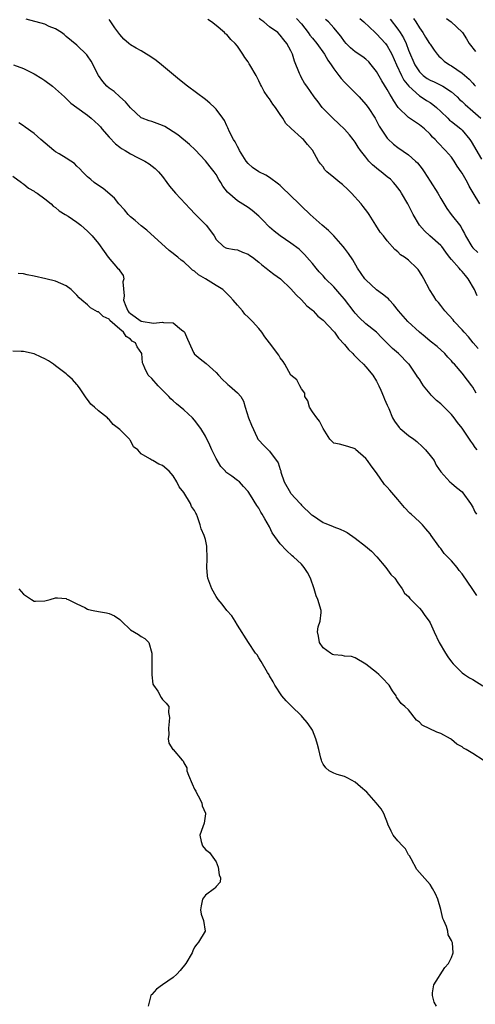
# Model space of a CAD drawing. Units: inches. Extents: x 2670000 to 2673000, y 1548000 to 1551000.
# Drawn here: x 2671552 to 2671637, y 1549499 to 1549683 of the extents above; entities that cross this region are included whole.
import ezdxf

# ---------------------------------------------------------------- set-up
doc = ezdxf.new("R2010")
doc.units = ezdxf.units.IN
doc.header["$MEASUREMENT"] = 0
doc.layers.add('LD26701548_2ft', color=140, linetype='Continuous')

msp = doc.modelspace()

# ---------------------------------------------------------------- linework, layer by layer
at = {"layer": 'LD26701548_2ft'}
for points, elevation in [([(2671637.8, 1549603), (2671637.45, 1549603.45), (2671637, 1549604.13), (2671636.62, 1549604.62), (2671635, 1549607.07), (2671634.14, 1549608.14), (2671633.52, 1549609), (2671633, 1549609.63), (2671631.65, 1549611), (2671631, 1549611.6), (2671630.23, 1549612.23), (2671629.49, 1549613), (2671629.23, 1549613.23), (2671629, 1549613.51), (2671627.78, 1549615), (2671627.45, 1549615.45), (2671627, 1549616.2), (2671626.67, 1549616.67), (2671626.48, 1549617), (2671625.33, 1549618.67), (2671625.1, 1549619), (2671625, 1549619.11), (2671623.11, 1549621), (2671621.96, 1549621.96), (2671619.96, 1549623.96), (2671618.99, 1549624.99), (2671617, 1549626.58), (2671615.75, 1549627.75), (2671615, 1549628.56), (2671614.8, 1549628.8), (2671613, 1549631.16), (2671612.15, 1549632.15), (2671611, 1549633.46), (2671609.46, 1549635), (2671609, 1549635.51), (2671608.3, 1549636.3), (2671607.69, 1549637), (2671607, 1549637.84), (2671606.49, 1549638.49), (2671605.55, 1549639.55), (2671605, 1549640.07), (2671604.51, 1549640.51), (2671603, 1549641.64), (2671600.97, 1549643), (2671599.88, 1549643.89), (2671599, 1549644.66), (2671598.82, 1549644.82), (2671597.85, 1549645.85), (2671597, 1549646.69), (2671595.76, 1549647.76), (2671595, 1549648.29), (2671593, 1549649.57), (2671591.16, 1549651.16), (2671590.29, 1549652.29), (2671589.89, 1549653), (2671589.55, 1549653.55), (2671589, 1549654.49), (2671588.65, 1549655), (2671587.9, 1549655.9), (2671587, 1549657.03), (2671585.08, 1549659.08), (2671584.07, 1549660.07), (2671581.87, 1549661.87), (2671581, 1549662.49), (2671580.13, 1549663), (2671579.44, 1549663.44), (2671579, 1549663.67), (2671577, 1549664.37), (2671576.51, 1549664.51), (2671575.21, 1549665), (2671575, 1549665.1), (2671573, 1549666.93), (2671572.1, 1549668.1), (2671571, 1549669.03), (2671569.98, 1549669.98), (2671569, 1549670.61), (2671568.58, 1549671), (2671567.87, 1549671.87), (2671567.03, 1549673), (2671565.67, 1549675.67), (2671565, 1549676.68), (2671564.86, 1549676.86), (2671563, 1549678.69), (2671561, 1549680.3), (2671560.63, 1549680.63), (2671560.09, 1549681), (2671559, 1549681.71), (2671557.82, 1549682.18), (2671557, 1549682.57), (2671553.52, 1549683.52)], 8438), ([(2671637.63, 1549613.63), (2671637, 1549614.7), (2671636.8, 1549615), (2671636.02, 1549616.02), (2671635, 1549617.36), (2671633.56, 1549619), (2671633.28, 1549619.28), (2671633, 1549619.66), (2671632.35, 1549620.35), (2671631.78, 1549621), (2671630.31, 1549622.31), (2671629, 1549623.33), (2671628.11, 1549624.11), (2671627.01, 1549625), (2671624.85, 1549627), (2671623.1, 1549629), (2671622.19, 1549630.19), (2671621.4, 1549631), (2671621.22, 1549631.22), (2671621, 1549631.43), (2671620.14, 1549632.14), (2671619, 1549632.94), (2671617, 1549634.77), (2671616.82, 1549635), (2671615.47, 1549637), (2671614.55, 1549638.55), (2671613.73, 1549639.73), (2671613, 1549640.72), (2671612.78, 1549641), (2671611.02, 1549643.02), (2671610.02, 1549644.02), (2671608.82, 1549645), (2671606.6, 1549647), (2671605, 1549648.57), (2671602.46, 1549651), (2671601.71, 1549651.71), (2671601, 1549652.4), (2671600.69, 1549652.69), (2671599, 1549653.93), (2671598.33, 1549654.33), (2671596.98, 1549655), (2671595.82, 1549655.82), (2671595, 1549656.56), (2671594.66, 1549657), (2671594.02, 1549657.98), (2671593.38, 1549659), (2671593.27, 1549659.27), (2671593, 1549659.72), (2671592.58, 1549660.58), (2671592.27, 1549661), (2671591.54, 1549662.46), (2671591.2, 1549663.2), (2671591, 1549663.6), (2671590.57, 1549664.57), (2671590.28, 1549665), (2671589, 1549666.72), (2671588.73, 1549667), (2671587.83, 1549667.83), (2671587, 1549668.49), (2671583.68, 1549671), (2671582.17, 1549672.17), (2671578.8, 1549675), (2671577.81, 1549675.81), (2671576.61, 1549676.61), (2671575.99, 1549677), (2671575, 1549677.58), (2671574.09, 1549678.09), (2671573, 1549678.74), (2671572.69, 1549679), (2671571.79, 1549679.79), (2671571, 1549680.63), (2671570.1, 1549681.9), (2671569.21, 1549683.21), (2671569, 1549683.45)], 8440), ([(2671637.98, 1549621.98), (2671637.05, 1549623), (2671636.16, 1549624.16), (2671635.39, 1549625), (2671635, 1549625.47), (2671633.54, 1549627), (2671633.3, 1549627.3), (2671631.74, 1549629), (2671631, 1549629.99), (2671630.55, 1549630.55), (2671630.16, 1549631), (2671629.73, 1549631.73), (2671628.89, 1549633), (2671627.86, 1549635), (2671627.52, 1549635.52), (2671627, 1549636.37), (2671626.75, 1549636.75), (2671626.54, 1549637), (2671625, 1549638.47), (2671624.23, 1549639), (2671623.48, 1549639.48), (2671623, 1549640.01), (2671622.44, 1549640.44), (2671621, 1549642.08), (2671620.29, 1549643), (2671619.7, 1549643.7), (2671618.84, 1549645), (2671617.62, 1549647), (2671617.37, 1549647.37), (2671616.52, 1549648.52), (2671616.11, 1549649), (2671614.34, 1549651), (2671613.65, 1549651.65), (2671612.61, 1549652.61), (2671612.14, 1549653), (2671611, 1549653.9), (2671609.71, 1549655), (2671609.36, 1549655.36), (2671609, 1549655.89), (2671608.5, 1549656.5), (2671608.17, 1549657), (2671607, 1549659.01), (2671606.08, 1549660.08), (2671605.34, 1549661), (2671605.16, 1549661.16), (2671605, 1549661.35), (2671603.06, 1549663.06), (2671603, 1549663.14), (2671602.03, 1549664.03), (2671601.49, 1549665), (2671601, 1549665.7), (2671600.13, 1549667), (2671599.63, 1549667.63), (2671599, 1549668.61), (2671598.71, 1549669), (2671598.01, 1549670.01), (2671597.5, 1549671), (2671597.32, 1549671.32), (2671597, 1549672.01), (2671596.5, 1549673), (2671595.33, 1549675), (2671595.2, 1549675.2), (2671595, 1549675.53), (2671594.37, 1549676.37), (2671594, 1549677), (2671593, 1549678.49), (2671592.56, 1549679), (2671591.74, 1549679.74), (2671591, 1549680.63), (2671590.79, 1549680.79), (2671590.57, 1549681), (2671589, 1549682.34), (2671588.18, 1549683), (2671587.45, 1549683.45)], 8442), ([(2671637.82, 1549631.82), (2671637.28, 1549633), (2671636.13, 1549635), (2671635.6, 1549635.6), (2671635, 1549636.35), (2671634.68, 1549636.68), (2671634.45, 1549637), (2671633, 1549638.6), (2671632.66, 1549639), (2671631.95, 1549639.95), (2671631.19, 1549641), (2671631, 1549641.24), (2671628.99, 1549643), (2671627.95, 1549643.95), (2671627.02, 1549645), (2671625.84, 1549647), (2671624.87, 1549649), (2671623.69, 1549651), (2671623.42, 1549651.42), (2671622.55, 1549652.55), (2671622.15, 1549653), (2671621.59, 1549653.59), (2671621, 1549654.06), (2671619.89, 1549655), (2671619.38, 1549655.38), (2671618.27, 1549656.27), (2671617.59, 1549657), (2671617, 1549657.7), (2671615.98, 1549659), (2671615.58, 1549659.58), (2671615, 1549660.51), (2671614.79, 1549660.79), (2671614.65, 1549661), (2671613.92, 1549661.92), (2671613, 1549662.97), (2671611.98, 1549663.97), (2671610.81, 1549665), (2671608.86, 1549667), (2671608.07, 1549668.07), (2671607.36, 1549669), (2671605.94, 1549671), (2671605.56, 1549671.56), (2671605, 1549672.55), (2671604.77, 1549673), (2671604.62, 1549673.38), (2671603.68, 1549675.68), (2671603.27, 1549677), (2671603, 1549677.59), (2671602.24, 1549679), (2671601.65, 1549679.65), (2671601, 1549680.52), (2671600.52, 1549681), (2671599, 1549682.07), (2671597.91, 1549683), (2671597.37, 1549683.37), (2671597.04, 1549683.65)], 8444), ([(2671604.07, 1549683.65), (2671605, 1549682.62), (2671606.25, 1549681), (2671606.54, 1549680.54), (2671607, 1549679.96), (2671607.81, 1549679), (2671609.27, 1549677), (2671609.88, 1549675.88), (2671610.5, 1549675), (2671611, 1549674.24), (2671611.97, 1549673), (2671612.41, 1549672.41), (2671613, 1549671.74), (2671613.76, 1549671), (2671614.36, 1549670.36), (2671615, 1549669.77), (2671615.73, 1549669), (2671617, 1549667.6), (2671617.42, 1549667), (2671618.72, 1549665), (2671619, 1549664.51), (2671619.52, 1549663.52), (2671621, 1549661.29), (2671621.13, 1549661.13), (2671622.17, 1549660.17), (2671623, 1549659.56), (2671625, 1549658.16), (2671626.29, 1549657), (2671626.64, 1549656.64), (2671627.54, 1549655.54), (2671627.91, 1549655), (2671629, 1549653.23), (2671630.43, 1549651), (2671631, 1549650.02), (2671632.13, 1549648.13), (2671632.96, 1549647), (2671634.74, 1549644.74), (2671635, 1549644.23), (2671635.45, 1549643.45), (2671635.64, 1549643), (2671636.8, 1549641), (2671637, 1549640.77), (2671637.92, 1549639.92)], 8446), ([(2671638.33, 1549649), (2671637.06, 1549651.06), (2671636.33, 1549652.33), (2671635.99, 1549653), (2671635, 1549654.71), (2671634.81, 1549655), (2671634.06, 1549656.06), (2671633.51, 1549657), (2671633, 1549657.73), (2671631.92, 1549659), (2671630.46, 1549660.46), (2671629.96, 1549661), (2671629.47, 1549661.47), (2671629, 1549662), (2671627.95, 1549663), (2671627, 1549663.79), (2671626.26, 1549664.26), (2671625, 1549665.11), (2671623.04, 1549667.04), (2671622.23, 1549668.23), (2671621.8, 1549669), (2671621.48, 1549669.48), (2671621, 1549670.4), (2671620, 1549672), (2671619, 1549673.76), (2671618.01, 1549675), (2671617.53, 1549675.53), (2671617, 1549676.04), (2671616.46, 1549676.46), (2671615, 1549677.42), (2671614.15, 1549678.15), (2671613.32, 1549679), (2671613, 1549679.36), (2671612.34, 1549680.34), (2671611, 1549681.93), (2671610.02, 1549683), (2671609.48, 1549683.48)], 8448), ([(2671615.9, 1549683.65), (2671616.64, 1549683), (2671618.76, 1549681), (2671619, 1549680.8), (2671620.66, 1549679), (2671621, 1549678.56), (2671621.57, 1549677.57), (2671621.84, 1549677), (2671622.7, 1549675), (2671623.67, 1549673), (2671624.13, 1549672.13), (2671625.02, 1549671.02), (2671627, 1549669.18), (2671627.31, 1549669), (2671628.32, 1549668.32), (2671629, 1549667.92), (2671629.55, 1549667.55), (2671630.2, 1549667), (2671631, 1549666.26), (2671632.33, 1549665), (2671632.66, 1549664.66), (2671633, 1549664.37), (2671634.73, 1549663), (2671635, 1549662.75), (2671636.45, 1549661), (2671636.68, 1549660.68), (2671638.63, 1549657.37)], 8450), ([(2671621.54, 1549683.54), (2671623, 1549681.64), (2671623.42, 1549681), (2671624.02, 1549680.02), (2671624.51, 1549679), (2671625, 1549677.75), (2671626.15, 1549675), (2671627, 1549673.7), (2671627.71, 1549673), (2671628.46, 1549672.46), (2671629, 1549672.12), (2671629.78, 1549671.78), (2671631.13, 1549671.13), (2671631.36, 1549671), (2671633, 1549669.95), (2671634.06, 1549669), (2671634.53, 1549668.53), (2671635, 1549668.14), (2671635.55, 1549667.55), (2671637, 1549666.34), (2671638.48, 1549665)], 8452), ([(2671625.93, 1549683.65), (2671626.34, 1549683), (2671627, 1549681.9), (2671627.65, 1549681), (2671628.18, 1549680.18), (2671628.91, 1549679), (2671629, 1549678.84), (2671629.75, 1549677.75), (2671630.32, 1549677), (2671630.63, 1549676.63), (2671631, 1549676.31), (2671631.67, 1549675.67), (2671632.61, 1549675), (2671633, 1549674.79), (2671635, 1549673.44), (2671636.31, 1549672.31), (2671637, 1549671.55), (2671637.27, 1549671.27), (2671637.49, 1549671)], 8454), ([(2671632.06, 1549683.65), (2671632.97, 1549683), (2671635, 1549681.09), (2671635.07, 1549681), (2671635.84, 1549679.84), (2671636.34, 1549679), (2671637.5, 1549677.5)], 8456), ([(2671551.13, 1549675), (2671553, 1549674.29), (2671555, 1549673.33), (2671556.42, 1549672.42), (2671557, 1549672.07), (2671558.43, 1549671), (2671559, 1549670.53), (2671560.66, 1549669), (2671561, 1549668.69), (2671561.85, 1549667.85), (2671562.97, 1549667), (2671565, 1549665.55), (2671565.66, 1549665), (2671567, 1549663.8), (2671567.38, 1549663.38), (2671567.67, 1549663), (2671569, 1549661.46), (2671570.19, 1549660.19), (2671571, 1549659.6), (2671571.36, 1549659.36), (2671572.01, 1549659), (2671573, 1549658.35), (2671574.34, 1549657.66), (2671575.68, 1549657), (2671576.49, 1549656.49), (2671577.6, 1549655.6), (2671578.23, 1549655), (2671579, 1549654.11), (2671579.79, 1549653), (2671580.32, 1549652.32), (2671581.43, 1549651), (2671583.32, 1549649), (2671584.1, 1549648.1), (2671585.07, 1549647.07), (2671587.14, 1549645), (2671587.95, 1549643.95), (2671588.65, 1549643), (2671589, 1549642.32), (2671590.4, 1549641), (2671590.8, 1549640.8), (2671591, 1549640.74), (2671592.44, 1549640.44), (2671593, 1549640.38), (2671593.97, 1549639.97), (2671595, 1549639.59), (2671595.33, 1549639.33), (2671595.8, 1549639), (2671597, 1549638.12), (2671597.58, 1549637.58), (2671598.39, 1549637), (2671598.71, 1549636.71), (2671599, 1549636.5), (2671599.83, 1549635.83), (2671601.02, 1549635), (2671603, 1549633.13), (2671603.96, 1549631.96), (2671605, 1549631.07), (2671605.96, 1549629.96), (2671607, 1549629.13), (2671607.14, 1549629), (2671608.03, 1549628.03), (2671609, 1549627.25), (2671611, 1549625.16), (2671611.13, 1549625), (2671611.91, 1549623.91), (2671613, 1549622.69), (2671613.76, 1549621.76), (2671614.55, 1549621), (2671614.76, 1549620.76), (2671615, 1549620.55), (2671615.76, 1549619.76), (2671616.55, 1549619), (2671617, 1549618.51), (2671618.3, 1549617), (2671619, 1549615.83), (2671619.45, 1549615), (2671619.83, 1549614.17), (2671620.28, 1549613), (2671620.47, 1549612.47), (2671621, 1549611.35), (2671621.29, 1549610.71), (2671622, 1549609), (2671622.34, 1549608.34), (2671623.2, 1549607.2), (2671623.41, 1549607), (2671625, 1549605.71), (2671625.98, 1549605), (2671626.54, 1549604.54), (2671627.57, 1549603.57), (2671628.13, 1549603), (2671629, 1549601.95), (2671629.74, 1549601), (2671630.16, 1549600.16), (2671631, 1549598.87), (2671632.69, 1549597), (2671633, 1549596.79), (2671633.95, 1549595.95), (2671635, 1549595.14), (2671635.12, 1549595), (2671636.55, 1549593), (2671637, 1549592.27), (2671637.4, 1549591.4), (2671637.66, 1549591)], 8436), ([(2671637.75, 1549575.75), (2671637, 1549576.88), (2671635, 1549579.84), (2671634.47, 1549580.47), (2671634.05, 1549581), (2671633, 1549582.24), (2671631.65, 1549583.65), (2671631, 1549584.55), (2671630.79, 1549584.79), (2671630.64, 1549585), (2671629.22, 1549587), (2671629, 1549587.3), (2671628.24, 1549588.24), (2671627.57, 1549589), (2671627, 1549589.52), (2671625.46, 1549591), (2671625.2, 1549591.2), (2671624.22, 1549592.22), (2671623.62, 1549593), (2671623, 1549593.73), (2671621.46, 1549595.46), (2671621, 1549596.04), (2671620.5, 1549596.5), (2671619, 1549598.72), (2671618, 1549600), (2671617.29, 1549601), (2671617, 1549601.36), (2671615.07, 1549603.07), (2671615, 1549603.17), (2671613.62, 1549603.62), (2671612.09, 1549604.09), (2671611, 1549604.27), (2671610.62, 1549604.62), (2671610.3, 1549605), (2671609, 1549606.97), (2671608.35, 1549608.35), (2671607.84, 1549609), (2671607, 1549610.12), (2671606.48, 1549611), (2671606.16, 1549612.16), (2671605.62, 1549613), (2671605.58, 1549613.58), (2671605, 1549614.43), (2671604.65, 1549615), (2671604.08, 1549616.08), (2671603, 1549617), (2671601.88, 1549619), (2671601.55, 1549619.55), (2671601, 1549620.23), (2671600.72, 1549620.72), (2671599.02, 1549623), (2671598.12, 1549624.12), (2671597.55, 1549625), (2671597, 1549625.7), (2671595.8, 1549627), (2671595, 1549627.81), (2671594.4, 1549628.4), (2671593.92, 1549629), (2671593, 1549630.04), (2671592.22, 1549631), (2671591.64, 1549631.64), (2671590.64, 1549632.64), (2671590.27, 1549633), (2671589, 1549633.75), (2671587, 1549635), (2671585.73, 1549635.73), (2671585, 1549636.39), (2671584.61, 1549636.61), (2671584.21, 1549637), (2671583, 1549638.14), (2671582.47, 1549638.47), (2671581.87, 1549639), (2671581.39, 1549639.39), (2671581, 1549639.73), (2671580.26, 1549640.26), (2671576.09, 1549644.09), (2671575, 1549644.9), (2671573.89, 1549645.89), (2671573, 1549646.56), (2671572.55, 1549647), (2671571.87, 1549647.87), (2671570.84, 1549649), (2671570.05, 1549650.05), (2671567.88, 1549651.88), (2671567, 1549652.42), (2671566.21, 1549653), (2671565.57, 1549653.57), (2671565, 1549654.06), (2671564.01, 1549655), (2671563.57, 1549655.57), (2671563, 1549656.07), (2671562.54, 1549656.54), (2671561.86, 1549657), (2671561, 1549657.55), (2671559.65, 1549658.35), (2671559, 1549658.75), (2671558.66, 1549659), (2671556.26, 1549661), (2671555, 1549662.14), (2671553.35, 1549663.35), (2671553, 1549663.57), (2671552.17, 1549664.17)], 8434), ([(2671551, 1549654.2), (2671552.63, 1549653), (2671552.82, 1549652.82), (2671553, 1549652.72), (2671553.95, 1549651.95), (2671555, 1549651.36), (2671555.2, 1549651.2), (2671555.54, 1549651), (2671557, 1549649.92), (2671558.16, 1549649), (2671558.58, 1549648.58), (2671559, 1549648.3), (2671559.67, 1549647.67), (2671560.8, 1549647), (2671561.33, 1549646.67), (2671563, 1549645.58), (2671563.74, 1549645), (2671565, 1549643.91), (2671565.43, 1549643.43), (2671565.86, 1549643), (2671567, 1549641.58), (2671568.11, 1549640.11), (2671568.85, 1549639), (2671570.61, 1549637), (2671570.8, 1549636.8), (2671571, 1549636.46), (2671571.63, 1549635.63), (2671571.78, 1549635), (2671571.56, 1549634.44), (2671571.83, 1549631.83), (2671571.69, 1549631), (2671572.13, 1549629.87), (2671572.52, 1549629), (2671572.73, 1549628.73), (2671573, 1549628.47), (2671575, 1549627.04), (2671577.34, 1549626.66), (2671579, 1549626.88), (2671579.2, 1549626.81), (2671581, 1549626.78), (2671582.56, 1549625.44), (2671583, 1549625.11), (2671583.08, 1549625), (2671583.69, 1549623.69), (2671583.95, 1549623), (2671584.81, 1549621.19), (2671584.89, 1549621), (2671584.93, 1549620.93), (2671586.02, 1549620.02), (2671587.14, 1549619.14), (2671589, 1549617.45), (2671589.45, 1549617), (2671590.19, 1549616.19), (2671591, 1549615.39), (2671591.2, 1549615.2), (2671591.52, 1549615), (2671593, 1549613.68), (2671593.64, 1549613), (2671594.12, 1549612.12), (2671594.47, 1549611), (2671595.06, 1549609), (2671595.61, 1549607.61), (2671596.68, 1549605.32), (2671596.82, 1549605), (2671597, 1549604.8), (2671597.9, 1549603.9), (2671598.72, 1549603), (2671599, 1549602.79), (2671600.61, 1549600.61), (2671601, 1549599.32), (2671601.09, 1549599.09), (2671601.14, 1549598.86), (2671601.76, 1549597), (2671602.89, 1549595), (2671603, 1549594.86), (2671604.73, 1549593), (2671604.84, 1549592.84), (2671605, 1549592.68), (2671606.87, 1549590.87), (2671607, 1549590.77), (2671609, 1549589.41), (2671609.31, 1549589.31), (2671610.74, 1549588.74), (2671611, 1549588.61), (2671612.21, 1549588.21), (2671613, 1549587.78), (2671613.53, 1549587.53), (2671615, 1549586.48), (2671616.92, 1549585), (2671618.05, 1549584.05), (2671619.03, 1549583.03), (2671620.76, 1549581), (2671621.7, 1549579.7), (2671622.41, 1549579), (2671623, 1549578.12), (2671623.82, 1549577), (2671624.2, 1549576.2), (2671625, 1549575.59), (2671625.22, 1549575.22), (2671627, 1549573.42), (2671627.39, 1549573), (2671628.01, 1549572.01), (2671628.83, 1549571), (2671629, 1549570.68), (2671629.74, 1549569), (2671630.68, 1549567), (2671631.86, 1549565), (2671632.32, 1549564.32), (2671633, 1549563.35), (2671633.32, 1549563), (2671635, 1549561.34), (2671635.47, 1549561), (2671636.39, 1549560.39), (2671637, 1549560.09), (2671638.88, 1549558.88)], 8432), ([(2671638.92, 1549545), (2671637, 1549546.24), (2671635.74, 1549547), (2671635.26, 1549547.26), (2671635, 1549547.47), (2671634, 1549548), (2671633, 1549548.87), (2671632.81, 1549549), (2671631, 1549549.96), (2671630.25, 1549550.25), (2671627.54, 1549551.54), (2671627, 1549552.12), (2671626.46, 1549552.46), (2671625, 1549554.41), (2671624.26, 1549555), (2671623.59, 1549555.59), (2671623, 1549556.45), (2671622.76, 1549556.76), (2671622.67, 1549557), (2671621.96, 1549557.96), (2671621.39, 1549559), (2671621.19, 1549559.19), (2671620.23, 1549560.23), (2671619.42, 1549561), (2671619, 1549561.36), (2671617, 1549562.95), (2671615, 1549564.11), (2671614.35, 1549564.35), (2671613, 1549564.43), (2671612.56, 1549564.56), (2671611, 1549564.67), (2671610.77, 1549564.77), (2671610.38, 1549565), (2671609, 1549565.98), (2671608.34, 1549567), (2671608.16, 1549568.16), (2671607.99, 1549569), (2671608.11, 1549569.89), (2671608.44, 1549571), (2671608.62, 1549572.62), (2671608.64, 1549573), (2671608.03, 1549575), (2671607.72, 1549575.72), (2671607.34, 1549577), (2671606.66, 1549579), (2671606.08, 1549580.08), (2671605.49, 1549581), (2671605, 1549581.62), (2671603.5, 1549583), (2671603.22, 1549583.22), (2671602.18, 1549584.18), (2671601, 1549585.43), (2671599.5, 1549587.5), (2671599, 1549588.61), (2671598.1, 1549590.1), (2671597.65, 1549591), (2671597.38, 1549591.38), (2671597, 1549592.11), (2671596.63, 1549592.63), (2671595.47, 1549594.53), (2671595, 1549595.22), (2671594.16, 1549596.16), (2671593.37, 1549597), (2671593, 1549597.26), (2671591.93, 1549598.07), (2671591, 1549598.74), (2671590.86, 1549598.86), (2671590.77, 1549599), (2671589.87, 1549599.87), (2671589, 1549601.38), (2671588.2, 1549603), (2671587.87, 1549603.87), (2671587, 1549605.59), (2671586.16, 1549607), (2671585, 1549608.58), (2671584.6, 1549609), (2671583, 1549610.51), (2671581.59, 1549611.59), (2671581, 1549612.16), (2671580.55, 1549612.55), (2671580.18, 1549613), (2671578.19, 1549615), (2671577, 1549616.33), (2671576.32, 1549617), (2671575.7, 1549618.3), (2671575.35, 1549619), (2671575.28, 1549619.28), (2671575.1, 1549621), (2671574.25, 1549622.25), (2671573.97, 1549623), (2671573.35, 1549623.35), (2671573, 1549623.67), (2671572.18, 1549624.18), (2671571.68, 1549625), (2671571, 1549625.57), (2671569.17, 1549627.17), (2671569, 1549627.41), (2671567.92, 1549627.92), (2671567, 1549628.8), (2671566.84, 1549628.84), (2671565.54, 1549629.54), (2671565, 1549630.09), (2671563.92, 1549631), (2671563.43, 1549631.43), (2671563, 1549631.95), (2671561.89, 1549633), (2671561, 1549633.66), (2671559, 1549634.53), (2671557.16, 1549635), (2671555, 1549635.45), (2671553.7, 1549635.7), (2671553, 1549635.92), (2671551.99, 1549635.99)], 8430), ([(2671630.23, 1549499), (2671629.78, 1549499.78), (2671629.49, 1549501), (2671629.47, 1549501.47), (2671629.7, 1549503), (2671631.78, 1549506.22), (2671632.43, 1549507), (2671633, 1549508.12), (2671633.34, 1549509), (2671633.17, 1549510.83), (2671633.12, 1549511), (2671633.07, 1549511.07), (2671633, 1549511.26), (2671632.37, 1549512.37), (2671632.34, 1549513), (2671632.08, 1549513.92), (2671631.58, 1549515), (2671631.42, 1549515.42), (2671631, 1549517.1), (2671630.43, 1549519), (2671630, 1549520), (2671629.49, 1549521), (2671629, 1549521.74), (2671627, 1549524.01), (2671626.56, 1549524.56), (2671625.46, 1549526.54), (2671625.14, 1549527.14), (2671625, 1549527.31), (2671624.39, 1549528.39), (2671623.86, 1549529), (2671623, 1549529.9), (2671622.12, 1549531), (2671621.74, 1549531.74), (2671621.14, 1549533), (2671621.12, 1549533.12), (2671620.34, 1549535), (2671619.87, 1549535.87), (2671618.95, 1549537), (2671617.21, 1549539), (2671616.03, 1549540.03), (2671615, 1549540.9), (2671613.64, 1549541.64), (2671613, 1549541.96), (2671611.66, 1549542.34), (2671611, 1549542.55), (2671610.17, 1549543), (2671609.54, 1549543.54), (2671609, 1549544.27), (2671608.77, 1549544.77), (2671608.69, 1549545), (2671608.61, 1549545.39), (2671608.24, 1549547), (2671607.95, 1549547.95), (2671607.68, 1549549), (2671607, 1549550.59), (2671606.8, 1549551), (2671606.05, 1549552.05), (2671605.25, 1549553), (2671605, 1549553.26), (2671603.08, 1549555.08), (2671602.09, 1549556.09), (2671601.29, 1549557), (2671599.97, 1549559), (2671599.65, 1549559.65), (2671599, 1549560.74), (2671598.92, 1549560.92), (2671598.61, 1549561.39), (2671597.44, 1549563.44), (2671597, 1549564.12), (2671596.69, 1549564.69), (2671596.4, 1549565), (2671595.04, 1549567), (2671593, 1549570.26), (2671592.6, 1549571), (2671591.95, 1549571.95), (2671591, 1549573), (2671590.13, 1549574.13), (2671589.4, 1549575), (2671589, 1549575.61), (2671588.2, 1549577), (2671587.49, 1549579), (2671587.43, 1549579.43), (2671587.27, 1549581), (2671587.35, 1549582.65), (2671587.3, 1549585), (2671587, 1549586.24), (2671586.78, 1549587), (2671586.23, 1549588.23), (2671586.02, 1549589), (2671585.53, 1549590.47), (2671585.32, 1549591), (2671585.2, 1549591.2), (2671585, 1549591.64), (2671584.42, 1549592.42), (2671584.21, 1549593), (2671583, 1549595.02), (2671582.12, 1549596.12), (2671581.69, 1549597), (2671581, 1549598.18), (2671580.21, 1549599), (2671579, 1549600.06), (2671578.3, 1549600.3), (2671577.2, 1549601), (2671577, 1549601.09), (2671576.65, 1549601.35), (2671575, 1549602.27), (2671574.4, 1549603), (2671573.6, 1549603.6), (2671573, 1549604.78), (2671572.88, 1549604.88), (2671572.81, 1549605), (2671571, 1549606.8), (2671570.79, 1549607), (2671569.77, 1549607.77), (2671569, 1549608.67), (2671568.83, 1549608.83), (2671568.69, 1549609), (2671567, 1549610.3), (2671566.27, 1549611), (2671565.57, 1549611.57), (2671565, 1549612.39), (2671564.72, 1549612.72), (2671563.59, 1549614.41), (2671563.11, 1549615.11), (2671563, 1549615.25), (2671562.15, 1549616.15), (2671561.26, 1549617), (2671561, 1549617.22), (2671559, 1549618.74), (2671558.65, 1549619), (2671557.67, 1549619.67), (2671557, 1549620.02), (2671556.33, 1549620.33), (2671555, 1549620.98), (2671553, 1549621.37), (2671552.6, 1549621.4), (2671551, 1549621.47)], 8428), ([(2671552.15, 1549577), (2671553, 1549576.02), (2671554.48, 1549575), (2671555, 1549574.72), (2671555.25, 1549574.75), (2671557, 1549574.8), (2671557.97, 1549575), (2671559, 1549575.34), (2671559.35, 1549575.35), (2671561, 1549575.22), (2671561.12, 1549575.12), (2671561.34, 1549575), (2671563, 1549574.2), (2671564.48, 1549573.52), (2671565, 1549573.24), (2671565.17, 1549573.17), (2671566.06, 1549573), (2671567, 1549572.79), (2671568.53, 1549572.53), (2671569, 1549572.4), (2671569.99, 1549571.99), (2671571, 1549571.31), (2671571.36, 1549571), (2671573, 1549569.36), (2671574.49, 1549568.49), (2671575, 1549568.14), (2671575.71, 1549567.71), (2671576.42, 1549567), (2671577, 1549565), (2671576.97, 1549563), (2671576.97, 1549560.97), (2671577.21, 1549559.21), (2671577.33, 1549559), (2671578.11, 1549557.89), (2671578.73, 1549556.73), (2671579, 1549556.33), (2671579.66, 1549555.66), (2671580.16, 1549555), (2671580.12, 1549553.88), (2671580.31, 1549553), (2671580.24, 1549552.24), (2671580.1, 1549551), (2671580.18, 1549549.82), (2671580.05, 1549549), (2671580.18, 1549548.18), (2671580.94, 1549547), (2671581, 1549546.96), (2671582.69, 1549545), (2671582.85, 1549544.85), (2671583, 1549544.51), (2671583.55, 1549543.55), (2671583.56, 1549543), (2671583.84, 1549542.16), (2671584.55, 1549540.55), (2671585, 1549539.6), (2671585.22, 1549539.22), (2671585.31, 1549539), (2671585.67, 1549538.33), (2671586.34, 1549537), (2671586.43, 1549536.43), (2671587, 1549535.08), (2671587.03, 1549534.97), (2671586.77, 1549533.23), (2671586.53, 1549532.53), (2671585.96, 1549531), (2671586.23, 1549529.77), (2671586.47, 1549529), (2671587, 1549528.32), (2671587.75, 1549527.75), (2671589, 1549525.99), (2671589.42, 1549525), (2671589.57, 1549523.57), (2671589.82, 1549523), (2671589.8, 1549522.2), (2671589, 1549521.35), (2671588.86, 1549521.14), (2671588.73, 1549521), (2671587, 1549519.78), (2671586.48, 1549519), (2671586.21, 1549517.79), (2671586.1, 1549517), (2671586.21, 1549516.21), (2671586.66, 1549515), (2671586.96, 1549513.04), (2671586.95, 1549513), (2671585.72, 1549511), (2671585.38, 1549510.62), (2671585, 1549510.02), (2671584.64, 1549509.36), (2671584.51, 1549509), (2671583.35, 1549507), (2671582.3, 1549505.7), (2671581.7, 1549505), (2671581, 1549504.37), (2671579.01, 1549503.01), (2671577.84, 1549502.16), (2671577, 1549501.21), (2671576.89, 1549501.11), (2671576.83, 1549501), (2671576.3, 1549499)], 8426)]:
    msp.add_lwpolyline(points, dxfattribs=dict(at, elevation=elevation))

doc.saveas('drawing.dxf')
